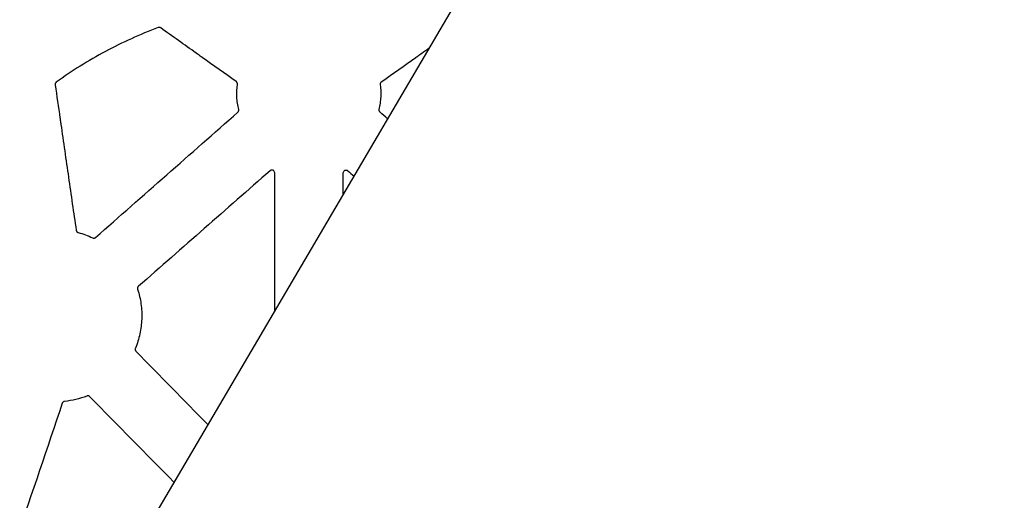
# Model space of a CAD drawing. Units: inches. Extents: x 6316 to 31524, y 12505 to 28064.
# Drawn here: x 14386 to 14734, y 21727 to 21897 of the extents above; entities that cross this region are included whole.
import ezdxf
from ezdxf import colors
from ezdxf.entities.mleader import LeaderData, LeaderLine
from ezdxf.math import Vec2, Vec3

# ---------------------------------------------------------------- set-up
doc = ezdxf.new("R2010")
doc.units = ezdxf.units.IN
doc.header["$LTSCALE"] = 0.25
doc.header["$MEASUREMENT"] = 0
for name, color, linetype in [('HD', 7, 'Continuous'), ('SD', 7, 'Continuous'), ('Text', 7, 'Continuous')]:
    doc.layers.add(name, color=color, linetype=linetype)
doc.styles.get("Standard").update_dxf_attribs({"font": 'arial.ttf'})

msp = doc.modelspace()

# ---------------------------------------------------------------- linework, layer by layer
at = {"layer": 'HD', "linetype": 'Continuous'}
for points, knots in [([(14435.0025, 21894.2898), (14428.6018, 21891.8996), (14422.3688, 21889.0814), (14413.3379, 21884.2435), (14410.3835, 21882.5313), (14404.6018, 21878.9158), (14401.7723, 21877.0111), (14399.0042, 21875.0092)], [0, 0, 0, 0, 0.5, 0.5, 0.75, 0.75, 1, 1, 1, 1]), ([(14435.9276, 21894.1688), (14435.7954, 21894.2627), (14435.6404, 21894.3234), (14435.3191, 21894.3653), (14435.1544, 21894.3465), (14435.0025, 21894.2898)], [0, 0, 0, 0, 0.5, 0.5, 1, 1, 1, 1]), ([(14450.5528, 21883.7887), (14450.5487, 21883.7851), (14450.5066, 21883.8086), (14450.3714, 21883.8937), (14450.2797, 21883.9542), (14449.9692, 21884.1637), (14449.7212, 21884.3362), (14449.2299, 21884.6848), (14448.9812, 21884.8646), (14448.6797, 21885.0894), (14448.591, 21885.157), (14448.4666, 21885.2564), (14448.4327, 21885.2869), (14448.4368, 21885.2905)], [0, 0, 0, 0, 0.125, 0.125, 0.25, 0.25, 0.5, 0.5, 0.75, 0.75, 0.875, 0.875, 1, 1, 1, 1]), ([(14526.0723, 21883.7887), (14526.0763, 21883.7851), (14526.1185, 21883.8086), (14526.2537, 21883.8937), (14526.3454, 21883.9542), (14526.6558, 21884.1637), (14526.9038, 21884.3362), (14527.3952, 21884.6848), (14527.6438, 21884.8646), (14527.9454, 21885.0894), (14528.0341, 21885.157), (14528.1585, 21885.2564), (14528.1924, 21885.2869), (14528.1882, 21885.2905)], [0, 0, 0, 0, 0.125, 0.125, 0.25, 0.25, 0.5, 0.5, 0.75, 0.75, 0.875, 0.875, 1, 1, 1, 1]), ([(14399.0042, 21875.0092), (14398.9594, 21874.9768), (14398.9172, 21874.9406), (14398.8784, 21874.9012), (14398.8396, 21874.8618), (14398.8039, 21874.8191), (14398.7721, 21874.7738), (14398.7404, 21874.7286), (14398.7123, 21874.6805), (14398.6884, 21874.6307), (14398.6646, 21874.5808), (14398.6449, 21874.5287), (14398.6296, 21874.4756), (14398.622, 21874.4491), (14398.6155, 21874.4223), (14398.6101, 21874.3952), (14398.5992, 21874.3405), (14398.5928, 21874.2846), (14398.5912, 21874.2288), (14398.5895, 21874.1714), (14398.5928, 21874.1136), (14398.6011, 21874.0568)], [0, 0, 0, 0, 0.000083376439, 0.000083376439, 0.000083376439, 0.000166752395, 0.000166752395, 0.000166752395, 0.00025012801, 0.00025012801, 0.00025012801, 0.000333503349, 0.000333503349, 0.000333503349, 0.000374974938, 0.000374974938, 0.000374974938, 0.000459151127, 0.000459151127, 0.000459151127, 0.000545831626, 0.000545831626, 0.000545831626, 0.000545831626]), ([(14462.997, 21874.3123), (14463.0038, 21874.3672), (14463.0061, 21874.4229), (14463.0037, 21874.4782), (14463.0013, 21874.5334), (14462.9943, 21874.5887), (14462.9829, 21874.6428), (14462.9714, 21874.697), (14462.9553, 21874.7503), (14462.935, 21874.8018), (14462.9148, 21874.8532), (14462.8901, 21874.9032), (14462.8616, 21874.9506), (14462.8474, 21874.9742), (14462.8322, 21874.9973), (14462.816, 21875.0196), (14462.7845, 21875.0634), (14462.7493, 21875.1048), (14462.7111, 21875.1429), (14462.6718, 21875.182), (14462.6291, 21875.218), (14462.5839, 21875.2501)], [0, 0, 0, 0, 0.000083442169, 0.000083442169, 0.000083442169, 0.000166884341, 0.000166884341, 0.000166884341, 0.00025031891, 0.00025031891, 0.00025031891, 0.000333732719, 0.000333732719, 0.000333732719, 0.000375223222, 0.000375223222, 0.000375223222, 0.000456574609, 0.000456574609, 0.000456574609, 0.000540183631, 0.000540183631, 0.000540183631, 0.000540183631]), ([(14463.468, 21865.3698), (14463.2972, 21866.1025), (14463.1593, 21866.8404), (14462.9492, 21868.3269), (14462.8769, 21869.0772), (14462.7591, 21871.3237), (14462.8117, 21872.8191), (14462.997, 21874.3123)], [0, 0, 0, 0, 0.25, 0.25, 0.5, 0.5, 1, 1, 1, 1]), ([(14513.1571, 21865.3698), (14513.3279, 21866.1025), (14513.4657, 21866.8404), (14513.6758, 21868.3269), (14513.7481, 21869.0772), (14513.866, 21871.3237), (14513.8134, 21872.8191), (14513.628, 21874.3123)], [0, 0, 0, 0, 0.25, 0.25, 0.5, 0.5, 1, 1, 1, 1]), ([(14513.628, 21874.3123), (14513.6212, 21874.3672), (14513.619, 21874.4229), (14513.6214, 21874.4782), (14513.6237, 21874.5334), (14513.6307, 21874.5887), (14513.6422, 21874.6428), (14513.6537, 21874.697), (14513.6697, 21874.7503), (14513.69, 21874.8018), (14513.7103, 21874.8532), (14513.7349, 21874.9032), (14513.7635, 21874.9506), (14513.7777, 21874.9742), (14513.7929, 21874.9973), (14513.809, 21875.0196), (14513.8406, 21875.0634), (14513.8758, 21875.1048), (14513.914, 21875.1429), (14513.9533, 21875.182), (14513.9959, 21875.218), (14514.0412, 21875.2501)], [0, 0, 0, 0, 0.000083442169, 0.000083442169, 0.000083442169, 0.000166884341, 0.000166884341, 0.000166884341, 0.00025031891, 0.00025031891, 0.00025031891, 0.000333732719, 0.000333732719, 0.000333732719, 0.000375223222, 0.000375223222, 0.000375223222, 0.000456574609, 0.000456574609, 0.000456574609, 0.000540183631, 0.000540183631, 0.000540183631, 0.000540183631]), ([(14463.1556, 21864.3932), (14463.1971, 21864.4297), (14463.2356, 21864.4698), (14463.2705, 21864.5127), (14463.3053, 21864.5555), (14463.3367, 21864.6015), (14463.3639, 21864.6495), (14463.3912, 21864.6975), (14463.4145, 21864.748), (14463.4335, 21864.7999), (14463.4524, 21864.8518), (14463.4671, 21864.9054), (14463.4772, 21864.9597), (14463.4822, 21864.9868), (14463.4861, 21865.0141), (14463.4889, 21865.0415), (14463.4944, 21865.0955), (14463.4955, 21865.1501), (14463.4922, 21865.2042), (14463.4887, 21865.2599), (14463.4806, 21865.3155), (14463.468, 21865.3698)], [0, 0, 0, 0, 0.000083296292, 0.000083296292, 0.000083296292, 0.000166586201, 0.000166586201, 0.000166586201, 0.000249875339, 0.000249875339, 0.000249875339, 0.000333163677, 0.000333163677, 0.000333163677, 0.000374592372, 0.000374592372, 0.000374592372, 0.000456417349, 0.000456417349, 0.000456417349, 0.000540530854, 0.000540530854, 0.000540530854, 0.000540530854]), ([(14513.4694, 21864.3932), (14513.428, 21864.4297), (14513.3894, 21864.4698), (14513.3546, 21864.5127), (14513.3198, 21864.5555), (14513.2884, 21864.6015), (14513.2611, 21864.6495), (14513.2339, 21864.6975), (14513.2105, 21864.748), (14513.1916, 21864.7999), (14513.1727, 21864.8518), (14513.158, 21864.9054), (14513.1479, 21864.9597), (14513.1428, 21864.9868), (14513.1389, 21865.0141), (14513.1361, 21865.0415), (14513.1306, 21865.0955), (14513.1295, 21865.1501), (14513.1329, 21865.2042), (14513.1363, 21865.2599), (14513.1444, 21865.3155), (14513.1571, 21865.3698)], [0, 0, 0, 0, 0.000083296292, 0.000083296292, 0.000083296292, 0.000166586201, 0.000166586201, 0.000166586201, 0.000249875339, 0.000249875339, 0.000249875339, 0.000333163677, 0.000333163677, 0.000333163677, 0.000374592372, 0.000374592372, 0.000374592372, 0.000456417349, 0.000456417349, 0.000456417349, 0.000540530854, 0.000540530854, 0.000540530854, 0.000540530854]), ([(14400.2941, 21862.3445), (14400.3037, 21862.3469), (14400.3333, 21862.2085), (14400.4077, 21861.7813), (14400.4513, 21861.5016), (14400.5313, 21860.9467), (14400.5672, 21860.676), (14400.6035, 21860.3588), (14400.6122, 21860.2724), (14400.6213, 21860.1488), (14400.6213, 21860.115), (14400.6165, 21860.1144)], [0, 0, 0, 0, 0.25, 0.25, 0.5, 0.5, 0.75, 0.75, 0.875, 0.875, 1, 1, 1, 1]), ([(14412.9154, 21820.1551), (14421.2883, 21827.5284), (14429.6614, 21834.9016), (14438.0347, 21842.2746), (14446.4081, 21849.6477), (14454.7817, 21857.0205), (14463.1556, 21864.3932)], [0, 0, 0, 0, 0.0168248549, 0.0168248549, 0.0168248549, 0.0336497315, 0.0336497315, 0.0336497315, 0.0336497315]), ([(14400.6165, 21860.1144), (14401.5177, 21853.8786), (14402.4187, 21847.6427), (14403.3195, 21841.4069), (14404.2203, 21835.1711), (14405.1209, 21828.9354), (14406.0212, 21822.6997)], [0, 0, 0, 0, 0.0095023972, 0.0095023972, 0.0095023972, 0.0190048141, 0.0190048141, 0.0190048141, 0.0190048141]), ([(14474.5386, 21843.713), (14466.7898, 21836.9071), (14459.041, 21830.1016), (14451.292, 21823.2963), (14443.543, 21816.4909), (14435.7939, 21809.6858), (14428.0447, 21802.881)], [0, 0, 0, 0, 0.0155526263, 0.0155526263, 0.0155526263, 0.0311052697, 0.0311052697, 0.0311052697, 0.0311052697]), ([(14476.1935, 21842.9641), (14476.1934, 21843.1563), (14476.1374, 21843.3446), (14475.932, 21843.664), (14475.7809, 21843.7946), (14475.4355, 21843.9511), (14475.2394, 21843.9789), (14474.861, 21843.9223), (14474.683, 21843.8398), (14474.5386, 21843.713)], [0, 0, 0, 0, 0.25, 0.25, 0.5, 0.5, 0.75, 0.75, 1, 1, 1, 1]), ([(14500.4315, 21842.9641), (14500.4317, 21843.1563), (14500.4877, 21843.3446), (14500.693, 21843.664), (14500.8442, 21843.7946), (14501.1896, 21843.9511), (14501.3856, 21843.9789), (14501.7641, 21843.9223), (14501.9421, 21843.8398), (14502.0865, 21843.713)], [0, 0, 0, 0, 0.25, 0.25, 0.5, 0.5, 0.75, 0.75, 1, 1, 1, 1]), ([(14406.0212, 21822.6997), (14406.0291, 21822.645), (14406.0416, 21822.5907), (14406.0585, 21822.538), (14406.0754, 21822.4853), (14406.0967, 21822.4338), (14406.122, 21822.3846), (14406.1473, 21822.3355), (14406.1768, 21822.2883), (14406.2099, 21822.2441), (14406.243, 21822.1999), (14406.2798, 21822.1583), (14406.3197, 21822.1202), (14406.3596, 21822.0821), (14406.4028, 21822.0472), (14406.4484, 21822.0162), (14406.4934, 21821.9857), (14406.541, 21821.9588), (14406.5903, 21821.9361), (14406.641, 21821.9127), (14406.6938, 21821.8935), (14406.7478, 21821.8789)], [0, 0, 0, 0, 0.000083443826, 0.000083443826, 0.000083443826, 0.000166888848, 0.000166888848, 0.000166888848, 0.000250229737, 0.000250229737, 0.000250229737, 0.000333466521, 0.000333466521, 0.000333466521, 0.000416616543, 0.000416616543, 0.000416616543, 0.00049851082, 0.00049851082, 0.00049851082, 0.000582726159, 0.000582726159, 0.000582726159, 0.000582726159]), ([(14411.8307, 21820.0028), (14411.8804, 21819.9792), (14411.9323, 21819.9596), (14411.9853, 21819.9445), (14412.0382, 21819.9295), (14412.0926, 21819.9188), (14412.1474, 21819.9127), (14412.2021, 21819.9066), (14412.2574, 21819.905), (14412.3124, 21819.908), (14412.3673, 21819.9111), (14412.4222, 21819.9187), (14412.4759, 21819.9308), (14412.5296, 21819.9429), (14412.5825, 21819.9595), (14412.6334, 21819.9803), (14412.6841, 21820.001), (14412.7332, 21820.0259), (14412.7797, 21820.0546), (14412.8276, 21820.0841), (14412.8732, 21820.1179), (14412.9154, 21820.1551)], [0, 0, 0, 0, 0.000083041565, 0.000083041565, 0.000083041565, 0.000166071481, 0.000166071481, 0.000166071481, 0.000249055832, 0.000249055832, 0.000249055832, 0.00033204023, 0.00033204023, 0.00033204023, 0.000415024137, 0.000415024137, 0.000415024137, 0.000497521984, 0.000497521984, 0.000497521984, 0.000582388939, 0.000582388939, 0.000582388939, 0.000582388939]), ([(14428.0447, 21802.881), (14427.8987, 21802.7528), (14427.7918, 21802.5817), (14427.6892, 21802.2083), (14427.6933, 21802.0089), (14427.7528, 21801.824)], [0, 0, 0, 0, 0.5, 0.5, 1, 1, 1, 1]), ([(14427.7528, 21801.824), (14428.2999, 21800.1245), (14428.6923, 21798.395), (14429.0547, 21795.7565), (14429.1376, 21794.8659), (14429.2243, 21793.0899), (14429.2288, 21792.2056), (14429.128, 21789.5636), (14428.9099, 21787.8165), (14428.3511, 21785.2178), (14428.1252, 21784.3525), (14427.5993, 21782.6494), (14427.2996, 21781.8102), (14426.9631, 21780.9834)], [0, 0, 0, 0, 0.25, 0.25, 0.375, 0.375, 0.5, 0.5, 0.75, 0.75, 0.875, 0.875, 1, 1, 1, 1]), ([(14426.9631, 21780.9834), (14426.9422, 21780.9321), (14426.9255, 21780.8789), (14426.9134, 21780.8248), (14426.9013, 21780.7708), (14426.8936, 21780.7155), (14426.8906, 21780.6602), (14426.8876, 21780.6049), (14426.8893, 21780.5492), (14426.8955, 21780.4942), (14426.9017, 21780.4392), (14426.9125, 21780.3846), (14426.9277, 21780.3314), (14426.9429, 21780.2782), (14426.9626, 21780.2262), (14426.9864, 21780.1763), (14427.0097, 21780.1274), (14427.037, 21780.0803), (14427.0679, 21780.0358), (14427.0997, 21779.9901), (14427.1355, 21779.947), (14427.1744, 21779.9072)], [0, 0, 0, 0, 0.000083555637, 0.000083555637, 0.000083555637, 0.000167111594, 0.000167111594, 0.000167111594, 0.000250626532, 0.000250626532, 0.000250626532, 0.000334076771, 0.000334076771, 0.000334076771, 0.000417454678, 0.000417454678, 0.000417454678, 0.00049909663, 0.00049909663, 0.00049909663, 0.000583025841, 0.000583025841, 0.000583025841, 0.000583025841]), ([(14401.9379, 21762.2031), (14401.7481, 21762.1835), (14401.5652, 21762.1083), (14401.2685, 21761.8706), (14401.1561, 21761.7101), (14401.0951, 21761.5295)], [0, 0, 0, 0, 0.5, 0.5, 1, 1, 1, 1]), ([(14409.8001, 21764.0987), (14408.5377, 21763.6087), (14407.2437, 21763.2044), (14404.6154, 21762.5709), (14403.2849, 21762.3422), (14401.9379, 21762.2031)], [0, 0, 0, 0, 0.5, 0.5, 1, 1, 1, 1]), ([(14410.8713, 21763.8684), (14410.8326, 21763.9078), (14410.7905, 21763.944), (14410.7458, 21763.9764), (14410.7012, 21764.0088), (14410.6536, 21764.0376), (14410.6042, 21764.0621), (14410.5548, 21764.0867), (14410.5032, 21764.1072), (14410.4504, 21764.1232), (14410.3976, 21764.1393), (14410.3434, 21764.1509), (14410.2887, 21764.158), (14410.234, 21764.1651), (14410.1785, 21764.1676), (14410.1234, 21764.1656), (14410.069, 21764.1635), (14410.0146, 21764.157), (14409.9613, 21764.1461), (14409.9064, 21764.1349), (14409.8523, 21764.119), (14409.8001, 21764.0987)], [0, 0, 0, 0, 0.000083228382, 0.000083228382, 0.000083228382, 0.000166455193, 0.000166455193, 0.000166455193, 0.000249634847, 0.000249634847, 0.000249634847, 0.000332783833, 0.000332783833, 0.000332783833, 0.00041592195, 0.00041592195, 0.00041592195, 0.000498022898, 0.000498022898, 0.000498022898, 0.000582458261, 0.000582458261, 0.000582458261, 0.000582458261])]:
    msp.add_open_spline(points, degree=3, knots=knots, dxfattribs=at)
for points in [[(14448.4368, 21885.2905), (14444.2671, 21888.2499), (14440.0973, 21891.2093), (14435.9276, 21894.1688)], [(14528.1882, 21885.2905), (14529.064, 21885.912), (14529.9398, 21886.5336), (14530.8156, 21887.1552)], [(14462.5839, 21875.2501), (14458.5735, 21878.0963), (14454.5631, 21880.9425), (14450.5528, 21883.7887)], [(14514.0412, 21875.2501), (14518.0515, 21878.0963), (14522.0619, 21880.9425), (14526.0723, 21883.7887)], [(14398.6011, 21874.0568), (14399.1655, 21870.1526), (14399.7299, 21866.2485), (14400.2941, 21862.3445)], [(14516.0813, 21862.0937), (14515.2107, 21862.8602), (14514.3401, 21863.6267), (14513.4694, 21864.3932)], [(14476.2441, 21794.3347), (14476.2258, 21810.5438), (14476.2089, 21826.7536), (14476.1935, 21842.9641)], [(14500.4243, 21835.4628), (14500.4267, 21837.9632), (14500.4291, 21840.4637), (14500.4315, 21842.9641)], [(14502.0865, 21843.713), (14502.7873, 21843.0974), (14503.4882, 21842.4818), (14504.1891, 21841.8663)], [(14406.7478, 21821.8789), (14408.4949, 21821.407), (14410.196, 21820.7792), (14411.8307, 21820.0028)], [(14427.1744, 21779.9072), (14435.6317, 21771.2801), (14444.0886, 21762.6527), (14452.545, 21754.0251)], [(14401.0951, 21761.5295), (14390.3964, 21729.8261), (14379.6934, 21698.1274), (14368.9862, 21666.434)], [(14440.5786, 21733.6715), (14430.676, 21743.7366), (14420.7735, 21753.8022), (14410.8713, 21763.8684)]]:
    msp.add_open_spline(points, degree=3, dxfattribs=at)
at = {"layer": 'SD'}
msp.add_lwpolyline([(13347.511, 27053.4246), (14655.7465, 24459.4679), (13822.6192, 23282.5205), (14652.782, 22094.6075), (13670.682, 20424.157)], dxfattribs=at)

# ---------------------------------------------------------------- leaders
at = {"layer": 'Text'}
ml = msp.add_multileader_mtext('Standard', dxfattribs=at)
ml.set_content('Side Panel 600HD\\P (Part #314062)', color=256)
ml.set_leader_properties()
ml.build(insert=Vec2(0, 0))
ml.multileader.update_dxf_attribs({"text_right_attachment_type": 6, "dogleg_length": 0.36, "arrow_head_size": 161.25})
ctx = ml.context
ctx.base_point, ctx.char_height, ctx.arrow_head_size, ctx.landing_gap_size, ctx.plane_origin = Vec3(15441.0915, 22392.4368), 144, 161.25, 0.1512, Vec3(15127.3485, 21214.1643)
ctx.right_attachment = 6
notes = []
notes.append((ctx, [(0, (1, 1, 0), (15103.1852, 22392.4368), (1, 0), 337.9063, [(0, [(14075.1558, 21746.1122)], 0, [])])]))
ctx.mtext.insert, ctx.mtext.width, ctx.mtext.defined_height, ctx.mtext.flow_direction = Vec3(15441.2427, 22485.6046), 1946.755523, 497.7112, 5
for ctx, leaders in notes:
    for number, flags, end, landing, length, lines in leaders:
        leader = LeaderData()
        leader.index, (leader.has_last_leader_line, leader.has_dogleg_vector, leader.attachment_direction) = number, flags
        leader.last_leader_point, leader.dogleg_vector, leader.dogleg_length = Vec3(end), Vec3(landing), length
        for number, points, colour, breaks in lines:
            line = LeaderLine()
            line.index, line.vertices, line.color, line.breaks = number, Vec3.list(points), colors.encode_raw_color(colour), breaks
            leader.lines.append(line)
        ctx.leaders.append(leader)

doc.saveas('drawing.dxf')
